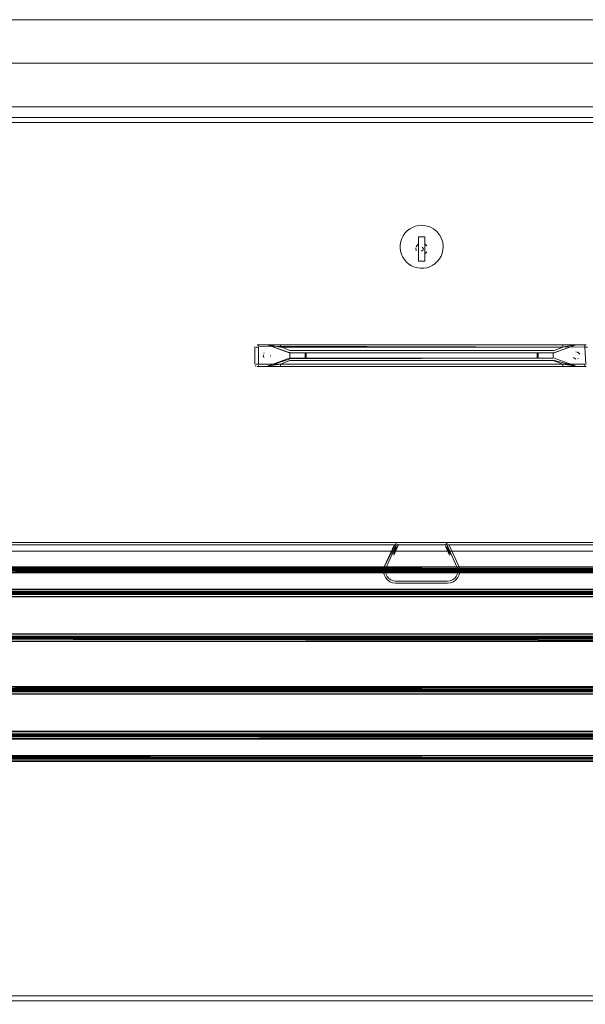
# Model space of a CAD drawing. Units: metres. Extents: x 10.07 to 19.82, y -13.18 to -4.47.
# Drawn here: x 12.36 to 12.6, y -12.36 to -11.95 of the extents above; entities that cross this region are included whole.
import ezdxf

# ---------------------------------------------------------------- set-up
doc = ezdxf.new("R2010")
doc.units = ezdxf.units.M
doc.header["$MEASUREMENT"] = 0

# ---------------------------------------------------------------- blocks, each defined once
blk = doc.blocks.new('0a214358-191b-4b2c-aa48-46cdcc4d21a9')
at = {"color": 18, "lineweight": 9, "true_color": 0x000000}
blk.add_lwpolyline([(14.53538, -11.97019), (12.13873, -11.97019), (12.13873, -11.95219), (14.53538, -11.95219), (14.53538, -11.97019), (12.13873, -11.97019), (12.13873, -11.95219), (14.53538, -11.95219)], close=True, dxfattribs=at)
blk = doc.blocks.new('13574fe7-8e7f-43c0-879d-181dce011451')
at = {"color": 18, "lineweight": 9, "true_color": 0x000000}
blk.add_lwpolyline([(14.53538, -11.97019), (12.13873, -11.97019), (12.13873, -11.95219), (14.53538, -11.95219), (14.53538, -11.97019), (12.13873, -11.97019), (12.13873, -11.95219), (14.53538, -11.95219)], close=True, dxfattribs=at)
blk = doc.blocks.new('242a6885-8e07-490f-8318-4e70a506c86e')
at = {"color": 18, "lineweight": 9, "true_color": 0x000000}
blk.add_lwpolyline([(12.13156, -11.98819), (12.92777, -11.98819), (12.92777, -11.97019), (12.13156, -11.97019), (12.13156, -11.98819), (12.92777, -11.98819), (12.92777, -11.97019), (12.13156, -11.97019)], close=True, dxfattribs=at)
blk = doc.blocks.new('02b4c1c8-454a-4348-b064-8ecccd64b0a0')
at = {"color": 18, "lineweight": 9, "true_color": 0x000000}
blk.add_lwpolyline([(12.92777, -11.98819), (12.13156, -11.98819), (12.13156, -11.97019), (12.92777, -11.97019), (12.92777, -11.98819), (12.13156, -11.98819), (12.13156, -11.97019), (12.92777, -11.97019)], close=True, dxfattribs=at)
blk = doc.blocks.new('187b6c21-ff0d-46d3-a07e-068fe347ab65')
at = {"color": 18, "lineweight": 9, "true_color": 0x000000}
blk.add_lwpolyline([(12.91177, -13.06219), (12.14756, -13.06219), (12.14756, -11.98819), (12.91177, -11.98819), (12.14756, -11.98819), (12.14756, -13.06219), (12.91177, -13.06219), (12.91177, -11.98819)], close=True, dxfattribs=at)
blk = doc.blocks.new('e19586af-4701-441c-9b68-9372a5fc9f29')
at = {"color": 18, "lineweight": 9, "true_color": 0x000000}
blk.add_line((12.19308, -12.18033), (12.86626, -12.18033), dxfattribs=at)
for points in [[(12.19308, -12.18934), (12.86626, -12.18934), (12.19308, -12.18934), (12.19308, -12.18034), (12.86626, -12.18034), (12.86626, -12.18934), (12.86626, -12.18034), (12.86626, -12.1791)], [(12.86626, -12.18811), (12.86626, -12.18999), (12.19308, -12.18999)], [(12.86626, -12.20645), (12.19308, -12.20662), (12.19308, -12.20813), (12.86626, -12.20814)], [(12.19308, -12.20763), (12.86626, -12.20814)], [(12.86626, -12.22993), (12.19308, -12.22964), (12.19308, -12.20814), (12.19308, -12.22964), (12.86626, -12.22964), (12.86626, -12.20814), (12.19308, -12.20813), (12.86626, -12.20813), (12.86626, -12.22964)], [(12.86626, -12.24756), (12.19308, -12.24844), (12.86626, -12.24844), (12.86626, -12.25868)], [(12.86626, -12.24844), (12.86626, -12.24967), (12.19308, -12.24967), (12.19308, -12.24772)], [(12.19308, -12.25769), (12.86626, -12.25771), (12.19308, -12.25744), (12.19308, -12.24843), (12.86626, -12.24843), (12.86626, -12.25744), (12.19308, -12.25744), (12.19308, -12.24844)], [(12.86626, -12.25818), (12.19308, -12.25744), (12.19308, -12.24844), (12.19308, -12.25744)]]:
    blk.add_lwpolyline(points, dxfattribs=at)
blk = doc.blocks.new('a8c0d4c1-83e5-43d7-80ee-0c5b5d48c22d')
at = {"color": 18, "lineweight": 9, "true_color": 0x000000}
for points in [[(12.86626, -12.18085), (12.19308, -12.18034), (12.86626, -12.18009), (12.19308, -12.18009)], [(12.86626, -12.23009), (12.19308, -12.22966), (12.86626, -12.22964), (12.19308, -12.22993)], [(12.86626, -12.23009), (12.86626, -12.23115), (12.19308, -12.23115)], [(12.86626, -12.24815), (12.19308, -12.24817)]]:
    blk.add_lwpolyline(points, dxfattribs=at)
blk = doc.blocks.new('9e0a0511-2b90-46a4-9a88-02235718685e')
at = {"color": 18, "lineweight": 9, "true_color": 0x000000}
for points in [[(12.86626, -12.19021), (12.86626, -12.18903), (12.19308, -12.18934), (12.19308, -12.18034), (12.86626, -12.18034), (12.19308, -12.18034), (12.19308, -12.18934)], [(12.19308, -12.20662), (12.19308, -12.2085), (12.86626, -12.20937), (12.86626, -12.20749), (12.82625, -12.20692), (12.82625, -12.18792)], [(12.19308, -12.19058), (12.19308, -12.20785), (12.86626, -12.20785), (12.86626, -12.20909)]]:
    blk.add_lwpolyline(points, dxfattribs=at)
blk = doc.blocks.new('a954731c-76ff-473d-b79e-964d635b100c')
at = {"color": 18, "lineweight": 9, "true_color": 0x000000}
blk.add_lwpolyline([(12.19308, -12.1791), (12.86626, -12.17882)], dxfattribs=at)
blk = doc.blocks.new('c90f23fb-cd33-4306-a871-5c6c9dedfe9b')
at = {"color": 18, "lineweight": 9, "true_color": 0x000000}
for points in [[(12.19308, -12.25779), (12.86626, -12.25779), (12.86626, -12.25895), (12.86626, -12.25779), (12.19308, -12.25779), (12.19308, -12.25895), (12.86626, -12.25895)], [(12.19308, -12.25811), (12.19308, -12.25913), (12.86626, -12.25895)]]:
    blk.add_lwpolyline(points, dxfattribs=at)
blk = doc.blocks.new('ba976fff-dcfa-4887-93b3-27240de7c9d3')
at = {"color": 18, "lineweight": 9, "true_color": 0x000000}
for points in [[(12.19308, -12.17999), (12.19308, -12.17882), (12.86626, -12.17882)], [(12.19308, -12.24675), (12.86626, -12.24692)]]:
    blk.add_lwpolyline(points, dxfattribs=at)
blk = doc.blocks.new('bf0bd34c-697b-476e-8a58-166bac7bdeaa')
at = {"color": 18, "lineweight": 9, "true_color": 0x000000}
blk.add_lwpolyline([(12.86626, -12.20645), (12.19308, -12.20662), (12.19308, -12.20769)], dxfattribs=at)
blk = doc.blocks.new('f8437b51-ff38-4760-ab53-b8aadaae0abe')
at = {"color": 18, "lineweight": 9, "true_color": 0x000000}
for points in [[(12.86626, -12.16959), (12.86626, -12.17934), (12.86626, -12.18934), (12.19308, -12.18999)], [(12.86626, -12.23014), (12.19308, -12.23029)]]:
    blk.add_lwpolyline(points, dxfattribs=at)
blk = doc.blocks.new('603ef627-f65c-4a5e-acaf-4cbfa5106a77')
at = {"color": 18, "lineweight": 9, "true_color": 0x000000}
for points in [[(12.19308, -12.18963), (12.86626, -12.18963), (12.19308, -12.18963), (12.19308, -12.20785), (12.86626, -12.20785), (12.86626, -12.18963)], [(12.86626, -12.23014), (12.19308, -12.22993), (12.86626, -12.22993), (12.36812, -12.22992)], [(12.86626, -12.25794), (12.19308, -12.25809), (12.19308, -12.25675), (12.86626, -12.25669), (12.86626, -12.25769), (12.19308, -12.25769), (12.19308, -12.25669), (12.86626, -12.25669)], [(12.19308, -12.25692), (12.86626, -12.25769)]]:
    blk.add_lwpolyline(points, dxfattribs=at)
blk = doc.blocks.new('da7708cb-b47f-4312-8b49-7940735c30ae')
at = {"color": 18, "lineweight": 9, "true_color": 0x000000}
blk.add_lwpolyline([(12.19308, -12.24675), (12.19308, -12.2488), (12.86626, -12.2488)], dxfattribs=at)
blk = doc.blocks.new('fe0d3769-afee-4ed4-8123-a0cbe5953527')
at = {"color": 18, "lineweight": 9, "true_color": 0x000000}
blk.add_lwpolyline([(12.19308, -12.1796), (12.86626, -12.17967), (12.86626, -12.16959), (12.19308, -12.16959), (12.86626, -12.16959), (12.86626, -12.17209)], dxfattribs=at)
blk = doc.blocks.new('81213b8d-ab2a-4b51-aae1-584444eb0386')
at = {"color": 18, "lineweight": 9, "true_color": 0x000000}
for points in [[(12.19308, -12.17959), (12.86626, -12.17959), (12.19308, -12.1796)], [(12.86626, -12.19008), (12.19308, -12.19008), (12.86626, -12.19008)], [(12.19308, -12.20739), (12.86626, -12.20739), (12.19308, -12.2074)], [(12.86626, -12.23038), (12.19308, -12.23038), (12.86626, -12.23038)], [(12.19308, -12.2477), (12.86626, -12.24844), (12.86626, -12.2472), (12.86626, -12.2488)], [(12.86626, -12.24903), (12.19308, -12.24967), (12.19308, -12.24779)]]:
    blk.add_lwpolyline(points, dxfattribs=at)
blk = doc.blocks.new('cfc3a1f8-ea96-483a-882f-6e01d81207de')
at = {"color": 18, "lineweight": 9, "true_color": 0x000000}
for p, q in [((12.19308, -12.17859), (12.86626, -12.17859)), ((12.86626, -12.19109), (12.19308, -12.19109)), ((12.86626, -12.20639), (12.19308, -12.20639)), ((12.86626, -12.23139), (12.19308, -12.23139))]:
    blk.add_line(p, q, dxfattribs=at)
for points in [[(12.86626, -12.20749), (12.19308, -12.20749), (12.86626, -12.20749)], [(12.19308, -12.24669), (12.86626, -12.24669), (12.19308, -12.24669)], [(12.86626, -12.24769), (12.19308, -12.24769), (12.86626, -12.24769)], [(12.19308, -12.25819), (12.86626, -12.25769), (12.86626, -12.25669), (12.19308, -12.25692)], [(12.19308, -12.25818), (12.86626, -12.25818), (12.19308, -12.25819)], [(12.19308, -12.25919), (12.86626, -12.25919), (12.19308, -12.25919)]]:
    blk.add_lwpolyline(points, dxfattribs=at)
blk = doc.blocks.new('c34eed9c-1880-438c-a6df-970f38c693b5')
at = {"color": 18, "lineweight": 9, "true_color": 0x000000}
blk.add_line((12.19308, -12.24779), (12.86626, -12.24779), dxfattribs=at)
for points in [[(12.19308, -12.18085), (12.19308, -12.17969), (12.19308, -12.18103), (12.86626, -12.18109), (12.86626, -12.17969)], [(12.19308, -12.20937), (12.86626, -12.20937), (12.86626, -12.20749)], [(12.19308, -12.22921), (12.19308, -12.24815), (12.86626, -12.24815), (12.86626, -12.22905), (12.86626, -12.23029)]]:
    blk.add_lwpolyline(points, dxfattribs=at)
blk = doc.blocks.new('f2295df5-52a9-43e0-9eef-dccc71a822ee')
at = {"color": 18, "lineweight": 9, "true_color": 0x000000}
for points in [[(12.19308, -12.18839), (12.19308, -12.19085), (12.86626, -12.19085)], [(12.19308, -12.23115), (12.19308, -12.22928), (12.86626, -12.22928), (12.86626, -12.23115), (12.86626, -12.23009)], [(12.19308, -12.24692), (12.86626, -12.24692), (12.86626, -12.2488), (12.19308, -12.2488)]]:
    blk.add_lwpolyline(points, dxfattribs=at)
blk = doc.blocks.new('61bb9723-5413-4f6d-ae60-b1cc3d9cdd50')
at = {"color": 18, "lineweight": 9, "true_color": 0x000000}
for points in [[(12.86626, -12.18085), (12.19308, -12.18085), (12.86626, -12.18085), (12.86626, -12.17969)], [(12.19308, -12.18009), (12.86626, -12.18009), (12.19308, -12.18001), (12.19308, -12.18109)], [(12.86626, -12.25675), (12.19308, -12.25692), (12.19308, -12.25809), (12.86626, -12.25809), (12.86626, -12.25692)]]:
    blk.add_lwpolyline(points, dxfattribs=at)
blk = doc.blocks.new('bd3a1b0b-f9cd-48f0-98e2-2691c2c78d39')
at = {"color": 18, "lineweight": 9, "true_color": 0x000000}
blk.add_lwpolyline([(12.19308, -12.1796), (12.86626, -12.17934), (12.19308, -12.17934), (12.19308, -12.16959), (12.19308, -12.18001), (12.86626, -12.17999)], dxfattribs=at)
blk = doc.blocks.new('325e7bbe-ed67-413b-8b2e-a83a7fe78ba8')
at = {"color": 18, "lineweight": 9, "true_color": 0x000000}
blk.add_lwpolyline([(12.19308, -12.18096), (12.86626, -12.18109), (12.19308, -12.18109), (12.86626, -12.18109)], dxfattribs=at)
blk = doc.blocks.new('7828eaf6-0e4b-4b2a-8d7f-260a002fed26')
at = {"color": 18, "lineweight": 9, "true_color": 0x000000}
for points in [[(12.86626, -12.18811), (12.19308, -12.18811), (12.86626, -12.18811), (12.82625, -12.18792)], [(12.19308, -12.22905), (12.86626, -12.22841), (12.19308, -12.22841)], [(12.86626, -12.22993), (12.19308, -12.22993), (12.19308, -12.24815), (12.86626, -12.24815), (12.19308, -12.24815), (12.19308, -12.24967)]]:
    blk.add_lwpolyline(points, dxfattribs=at)
blk = doc.blocks.new('1004a4b4-dee3-4690-999e-ff7896060025')
at = {"color": 18, "lineweight": 9, "true_color": 0x000000}
for points in [[(12.19308, -12.18794), (12.19308, -12.18917), (12.86626, -12.18898)], [(12.19308, -12.20859), (12.86626, -12.2085), (12.19308, -12.2085), (12.19308, -12.20662)]]:
    blk.add_lwpolyline(points, dxfattribs=at)
blk = doc.blocks.new('00db92f1-4691-4cf4-8ffa-48b56b7788c0')
at = {"color": 18, "lineweight": 9, "true_color": 0x000000}
for points in [[(12.19308, -12.18889), (12.86626, -12.18888), (12.19308, -12.18888)], [(12.86626, -12.22993), (12.86626, -12.24815), (12.86626, -12.22953), (12.86626, -12.23115), (12.19308, -12.23115), (12.19308, -12.22928)]]:
    blk.add_lwpolyline(points, dxfattribs=at)
blk = doc.blocks.new('2d94fd5f-fa9b-41b6-9e5d-cf95058faac0')
at = {"color": 18, "lineweight": 9, "true_color": 0x000000}
for p, q in [((12.86626, -12.18788), (12.19308, -12.18788)), ((12.19308, -12.2096), (12.86626, -12.2096)), ((12.86626, -12.2499), (12.19308, -12.2499))]:
    blk.add_line(p, q, dxfattribs=at)
for points in [[(12.86626, -12.22818), (12.19308, -12.22818), (12.86626, -12.22818)], [(12.86626, -12.22918), (12.19308, -12.22919), (12.86626, -12.22918)]]:
    blk.add_lwpolyline(points, dxfattribs=at)
blk = doc.blocks.new('dd70dd46-34dd-49d3-b8c1-dd591e2a0c76')
at = {"color": 18, "lineweight": 9, "true_color": 0x000000}
for points in [[(12.19308, -12.20859), (12.86626, -12.20785)], [(12.19308, -12.2086), (12.86626, -12.20859), (12.19308, -12.20859)], [(12.19308, -12.2489), (12.86626, -12.24889), (12.19308, -12.24889)]]:
    blk.add_lwpolyline(points, dxfattribs=at)
blk = doc.blocks.new('8a2c61fa-a526-4edb-8943-b50651603646')
at = {"color": 18, "lineweight": 9, "true_color": 0x000000}
for points in [[(12.19308, -12.18936), (12.86626, -12.18934)], [(12.86626, -12.18963), (12.86626, -12.20785), (12.19308, -12.20785), (12.19308, -12.18963), (12.19308, -12.20785), (12.86626, -12.20785), (12.86626, -12.18963), (12.36812, -12.18962)]]:
    blk.add_lwpolyline(points, dxfattribs=at)
blk = doc.blocks.new('de2e142f-f8f8-4cfc-841b-8b27ff06ddfa')
at = {"color": 18, "lineweight": 9, "true_color": 0x000000}
blk.add_lwpolyline([(12.19308, -12.22905), (12.19308, -12.23029), (12.86626, -12.23029), (12.86626, -12.22841)], dxfattribs=at)
blk = doc.blocks.new('25557058-e197-4b26-8569-942ef9c2392a')
at = {"color": 18, "lineweight": 9, "true_color": 0x000000}
blk.add_lwpolyline([(12.36812, -12.22992), (12.19308, -12.22993), (12.19308, -12.24815), (12.86626, -12.24815), (12.86626, -12.22947)], dxfattribs=at)
blk = doc.blocks.new('b8c94e62-13d1-4ea7-a2c5-93802bd53e89')
at = {"color": 18, "lineweight": 9, "true_color": 0x000000}
blk.add_lwpolyline([(12.86626, -12.22918), (12.19308, -12.22928)], dxfattribs=at)
blk = doc.blocks.new('31e65fb5-33f8-4e10-9050-31039d280fcf')
at = {"color": 18, "lineweight": 9, "true_color": 0x000000}
blk.add_lwpolyline([(12.19308, -12.16959), (12.86626, -12.16959), (12.19308, -12.16959), (12.19308, -12.17209), (12.86626, -12.17209), (12.19308, -12.17209), (12.19308, -12.16959), (12.19308, -12.17209), (12.86626, -12.17209), (12.19308, -12.17209), (12.19308, -12.16959), (12.19308, -12.17934), (12.86626, -12.17934)], dxfattribs=at)
blk = doc.blocks.new('645e08f3-7fb6-40eb-aff8-93f11a63f85c')
at = {"color": 18, "lineweight": 9, "true_color": 0x000000}
blk.add_lwpolyline([(12.19308, -12.18096), (12.19308, -12.17934), (12.86626, -12.17934), (12.19308, -12.17934), (12.19308, -12.16959), (12.86626, -12.16959)], dxfattribs=at)
blk = doc.blocks.new('e08c89b5-203b-46cc-9a6f-868951ee58af')
at = {"color": 18, "lineweight": 9, "true_color": 0x000000}
blk.add_line((12.86626, -12.16859), (12.19308, -12.16859), dxfattribs=at)
blk.add_lwpolyline([(12.86626, -12.16921), (12.86626, -12.17209), (12.86626, -12.16959), (12.19308, -12.16959)], dxfattribs=at)
blk = doc.blocks.new('e2d252c2-bc92-4ba2-9680-ae8a7505c8ab')
at = {"color": 18, "lineweight": 9, "true_color": 0x000000}
for p in [(12.51979, -12.16926), (12.51984, -12.17002)]:
    blk.add_line(p, (12.51991, -12.16963), dxfattribs=at)
for points in [[(12.51399, -12.17953), (12.51435, -12.17835), (12.51838, -12.16937)], [(12.51508, -12.17867), (12.51911, -12.16969), (12.51508, -12.17867), (12.51478, -12.17967), (12.51472, -12.18071), (12.51493, -12.18174), (12.51539, -12.18268)], [(12.54194, -12.17352), (12.53949, -12.17002), (12.54121, -12.17385), (12.54022, -12.16969)], [(12.54461, -12.18071), (12.54456, -12.17967), (12.54425, -12.17867), (12.54022, -12.16969)], [(12.54461, -12.18071), (12.5444, -12.18174), (12.54461, -12.18071), (12.54456, -12.17967), (12.54425, -12.17867), (12.54022, -12.16969), (12.54194, -12.17352)], [(12.51539, -12.18268), (12.51493, -12.18174), (12.51472, -12.18071), (12.51478, -12.17967), (12.51508, -12.17867)], [(12.54382, -12.18406), (12.54462, -12.18311), (12.54516, -12.18199), (12.54541, -12.18077), (12.54535, -12.17953), (12.54541, -12.18077)], [(12.51652, -12.18479), (12.51551, -12.18406), (12.51471, -12.18311), (12.51417, -12.18199), (12.51471, -12.18311)], [(12.51471, -12.18311), (12.51551, -12.18406), (12.51652, -12.18479), (12.51768, -12.18524), (12.51891, -12.18539), (12.54042, -12.18539), (12.54165, -12.18524), (12.54281, -12.18479), (12.54165, -12.18524), (12.54042, -12.18539)], [(12.54327, -12.18347), (12.54395, -12.18268), (12.5444, -12.18174), (12.54395, -12.18268), (12.54327, -12.18347), (12.54243, -12.18408), (12.54146, -12.18446), (12.54042, -12.18459), (12.54146, -12.18446)], [(12.54146, -12.18446), (12.54243, -12.18408), (12.54327, -12.18347)], [(12.54541, -12.18077), (12.54516, -12.18199), (12.54462, -12.18311), (12.54382, -12.18406), (12.54281, -12.18479), (12.54382, -12.18406)]]:
    blk.add_lwpolyline(points, dxfattribs=at)
for points in [[(12.51812, -12.17385), (12.51911, -12.16969), (12.51739, -12.17352), (12.51984, -12.17002)], [(12.5195, -12.16899)], [(12.53942, -12.16963), (12.54022, -12.16889), (12.53942, -12.16963)], [(12.54065, -12.16902)], [(12.54498, -12.17835), (12.54535, -12.17953), (12.54498, -12.17835), (12.54095, -12.16937)], [(12.51393, -12.18077), (12.51417, -12.18199), (12.51393, -12.18077), (12.51399, -12.17953)], [(12.51606, -12.18347), (12.51691, -12.18408), (12.51788, -12.18446), (12.51691, -12.18408), (12.51606, -12.18347), (12.51539, -12.18268)], [(12.51891, -12.18459), (12.54042, -12.18459), (12.51891, -12.18459), (12.51788, -12.18446)]]:
    blk.add_lwpolyline(points, close=True, dxfattribs=at)
blk = doc.blocks.new('2841ebf1-e4d6-48f1-bcf4-cc34c9fe278a')
at = {"color": 18, "lineweight": 9, "true_color": 0x000000}
for points in [[(12.51911, -12.16889), (12.51435, -12.17835), (12.51399, -12.17953)], [(12.51652, -12.18479), (12.51768, -12.18524), (12.51891, -12.18539), (12.54042, -12.18539)]]:
    blk.add_lwpolyline(points, dxfattribs=at)
blk = doc.blocks.new('406550d2-d9f0-4e12-8b9c-c57378bb1ae4')
at = {"color": 18, "lineweight": 9, "true_color": 0x000000}
blk.add_lwpolyline([(12.19308, -12.1796), (12.86626, -12.17999), (12.86626, -12.17882)], dxfattribs=at)
blk = doc.blocks.new('d44d8311-ee72-44dc-b098-cf4bba4564ef')
at = {"color": 18, "lineweight": 9, "true_color": 0x000000}
blk.add_line((12.19308, -12.25669), (12.86626, -12.25669), dxfattribs=at)
blk = doc.blocks.new('693068fd-f75b-4ad6-8cad-36c56b1add17')
at = {"color": 18, "lineweight": 9, "true_color": 0x000000}
for points in [[(12.86626, -12.18934), (12.19308, -12.18936), (12.86626, -12.18962), (12.86626, -12.19085)], [(12.36812, -12.18962), (12.19308, -12.18962), (12.86626, -12.18963)]]:
    blk.add_lwpolyline(points, dxfattribs=at)
blk = doc.blocks.new('fb9097e2-2203-4cd6-9ff6-0d7b358d2a06')
at = {"color": 18, "lineweight": 9, "true_color": 0x000000}
blk.add_lwpolyline([(12.86626, -12.18898), (12.19308, -12.18898), (12.19308, -12.19085), (12.86626, -12.19085)], dxfattribs=at)
blk = doc.blocks.new('5bbeb71d-274b-49ca-baed-770101bc9bf5')
at = {"color": 18, "lineweight": 9, "true_color": 0x000000}
for points in [[(12.86626, -12.17959), (12.19308, -12.17969)], [(12.19308, -12.24769), (12.86626, -12.24779), (12.86626, -12.25868)]]:
    blk.add_lwpolyline(points, dxfattribs=at)
blk = doc.blocks.new('7f66dc86-0c7a-4c8b-bdc2-2a89a94a79e0')
at = {"color": 18, "lineweight": 9, "true_color": 0x000000}
blk.add_lwpolyline([(12.19308, -12.2577), (12.86626, -12.25744)], dxfattribs=at)
blk = doc.blocks.new('890f0a5a-6c23-45c1-a9e2-f3c0115ce84b')
at = {"color": 18, "lineweight": 9, "true_color": 0x000000}
blk.add_lwpolyline([(12.86626, -12.25744), (12.86626, -12.24844), (12.19308, -12.24844), (12.19308, -12.2472)], dxfattribs=at)
blk = doc.blocks.new('06eb02a8-6ca8-4308-b32b-f100dec51ae9')
at = {"color": 18, "lineweight": 9, "true_color": 0x000000}
blk.add_lwpolyline([(12.19308, -12.20769), (12.86626, -12.20814)], dxfattribs=at)
blk = doc.blocks.new('c005df51-eae7-48fd-a396-13549e288da1')
at = {"color": 18, "lineweight": 9, "true_color": 0x000000}
for points in [[(12.92477, -11.99469), (12.13456, -11.99469), (12.13456, -11.99269), (12.92477, -11.99269), (12.92477, -11.99469), (12.13456, -11.99469), (12.13456, -11.99269), (12.92477, -11.99269)], [(12.92477, -12.35619), (12.13456, -12.35619), (12.13456, -11.99469), (12.92477, -11.99469), (12.13456, -11.99469), (12.13456, -12.35619), (12.92477, -12.35619), (12.92477, -11.99469)], [(12.92477, -12.35819), (12.13456, -12.35819), (12.13456, -12.35619), (12.92477, -12.35619), (12.92477, -12.35819), (12.13456, -12.35819), (12.13456, -12.35619), (12.92477, -12.35619)]]:
    blk.add_lwpolyline(points, close=True, dxfattribs=at)
blk = doc.blocks.new('234038ce-692b-40ee-b5b6-9684e664e460')
at = {"color": 18, "lineweight": 9, "true_color": 0x000000}
for p, q in [((12.52369, -12.03959), (12.52278, -12.04054)), ((12.53771, -12.04999), (12.53819, -12.04877)), ((12.46459, -12.09013), (12.4644, -12.09036)), ((12.48146, -12.09011), (12.58411, -12.09011)), ((12.46426, -12.09176), (12.4644, -12.09202)), ((12.46715, -12.09119), (12.46712, -12.09148)), ((12.58445, -12.09233), (12.59352, -12.09563)), ((12.59426, -12.09258), (12.59452, -12.09244)), ((12.46094, -12.0954), (12.46085, -12.0953)), ((12.46109, -12.09552), (12.46121, -12.09559))]:
    blk.add_line(p, q, dxfattribs=at)
for points in [[(12.92777, -11.98819), (12.13156, -11.98819), (12.13156, -11.97019), (12.92777, -11.97019), (12.92777, -11.98819), (12.13156, -11.98819), (12.13156, -11.97019), (12.92777, -11.97019)], [(12.52203, -12.04161), (12.52278, -12.04054), (12.52203, -12.04161), (12.52144, -12.04278)], [(12.52436, -12.05334), (12.52337, -12.05248), (12.52252, -12.05149), (12.52337, -12.05248), (12.52436, -12.05334), (12.52547, -12.05404)], [(12.53707, -12.05113), (12.53626, -12.05217), (12.53707, -12.05113), (12.53771, -12.04999)], [(12.46482, -12.08994)], [(12.47505, -12.09009)], [(12.59244, -12.09036)], [(12.59311, -12.0898)], [(12.46426, -12.09062)], [(12.46507, -12.09258)], [(12.46565, -12.09269)], [(12.46648, -12.09244)], [(12.46712, -12.0909)], [(12.47505, -12.09228)], [(12.59221, -12.0909)], [(12.5923, -12.09176)], [(12.59244, -12.09202), (12.59339, -12.09266), (12.59244, -12.09202)], [(12.59398, -12.09266)], [(12.59493, -12.09202)], [(12.59518, -12.09119)], [(12.46065, -12.09469)], [(12.46082, -12.09525)], [(12.46121, -12.09559)]]:
    blk.add_lwpolyline(points, close=True, dxfattribs=at)
for points in [[(12.52472, -12.03879), (12.52369, -12.03959), (12.52472, -12.03879), (12.52586, -12.03814), (12.52708, -12.03767), (12.52836, -12.03739), (12.52967, -12.03729), (12.5314, -12.03746)], [(12.52708, -12.03767), (12.52836, -12.03739), (12.52967, -12.03729), (12.5314, -12.03746)], [(12.5314, -12.03746), (12.53307, -12.03797), (12.53461, -12.03879)], [(12.53461, -12.03879), (12.53596, -12.0399), (12.53707, -12.04124), (12.53789, -12.04278), (12.5384, -12.04445), (12.53857, -12.04619), (12.53847, -12.0475), (12.53819, -12.04877), (12.53847, -12.0475), (12.53857, -12.04619), (12.5384, -12.04445), (12.53789, -12.04278), (12.53707, -12.04124), (12.53596, -12.0399), (12.53461, -12.03879), (12.53307, -12.03797), (12.5314, -12.03746)], [(12.52472, -12.03879), (12.52586, -12.03814), (12.52708, -12.03767)], [(12.52252, -12.05149), (12.52182, -12.05038), (12.52128, -12.04919), (12.52093, -12.04793), (12.52077, -12.04663), (12.52081, -12.04532), (12.52103, -12.04403), (12.52144, -12.04278), (12.52103, -12.04403)], [(12.53626, -12.05217), (12.53531, -12.05307), (12.53424, -12.05382), (12.53307, -12.05441)], [(12.52793, -12.05492), (12.52667, -12.05457), (12.52547, -12.05404), (12.52667, -12.05457), (12.52793, -12.05492), (12.52923, -12.05508), (12.53054, -12.05505), (12.53183, -12.05482)], [(12.52793, -12.05492), (12.52923, -12.05508), (12.53054, -12.05505), (12.53183, -12.05482), (12.53307, -12.05441), (12.53183, -12.05482)], [(12.46066, -12.08752), (12.46065, -12.09469), (12.46065, -12.08769)], [(12.46067, -12.08749)], [(12.46109, -12.08686)], [(12.46127, -12.08677)], [(12.46145, -12.08671)], [(12.46147, -12.0867)], [(12.46165, -12.08669), (12.46547, -12.08669)], [(12.46536, -12.08972)], [(12.46536, -12.08972)], [(12.47488, -12.09005), (12.46581, -12.08675), (12.47491, -12.08998)], [(12.46622, -12.0898)], [(12.47522, -12.08982), (12.47522, -12.09227), (12.48146, -12.09227), (12.48146, -12.09011), (12.47522, -12.09011), (12.58411, -12.09011)], [(12.58411, -12.08994), (12.58411, -12.09227), (12.57787, -12.09227), (12.57787, -12.09011)], [(12.58417, -12.08929)], [(12.58428, -12.09009), (12.59352, -12.08675)], [(12.59452, -12.08994), (12.59339, -12.08972)], [(12.59368, -12.08669)], [(12.59768, -12.08669), (12.59386, -12.08669)], [(12.59507, -12.09062), (12.59426, -12.0898)], [(12.46418, -12.0909), (12.4644, -12.09202)], [(12.46565, -12.09569), (12.47488, -12.09233)], [(12.47503, -12.09275), (12.46581, -12.09563)], [(12.46712, -12.09148)], [(12.47522, -12.09256), (12.58411, -12.09227)], [(12.59507, -12.09062)], [(12.46077, -12.09517)], [(12.46135, -12.09564)], [(12.46165, -12.09569), (12.46547, -12.09569), (12.46908, -12.09569)], [(12.59386, -12.09569)], [(12.59386, -12.09569), (12.59768, -12.09569)]]:
    blk.add_lwpolyline(points, dxfattribs=at)
blk = doc.blocks.new('fca4efd1-a592-43e2-80c3-6a74e034927b')
at = {"color": 18, "lineweight": 9, "true_color": 0x000000}
for points in [[(12.52918, -12.04699)], [(12.52918, -12.04699)], [(12.53008, -12.04737)]]:
    blk.add_lwpolyline(points, dxfattribs=at)
blk = doc.blocks.new('ee06682f-e232-404e-a14f-0b05a9ef3bcf')
at = {"color": 18, "lineweight": 9, "true_color": 0x000000}
for points in [[(12.53092, -12.05209), (12.53092, -12.04209), (12.52842, -12.04209), (12.52842, -12.04498), (12.52842, -12.04699)], [(12.53092, -12.05209), (12.52842, -12.05209), (12.52842, -12.04209), (12.53092, -12.04209), (12.53092, -12.04498)], [(12.5289, -12.04677)], [(12.5289, -12.04677)], [(12.5292, -12.0464)], [(12.53048, -12.04725), (12.52967, -12.04792)], [(12.52967, -12.04792)], [(12.52983, -12.04627), (12.5305, -12.04709)]]:
    blk.add_lwpolyline(points, dxfattribs=at)
blk = doc.blocks.new('2d044b45-d86c-4d92-9499-47808ac3fd51')
at = {"color": 18, "lineweight": 9, "true_color": 0x000000}
blk.add_line((12.57787, -12.09227), (12.57745, -12.09227), dxfattribs=at)
blk.add_lwpolyline([(12.48188, -12.09011), (12.48188, -12.09227)], dxfattribs=at)
blk = doc.blocks.new('4e8ce5ff-57c7-49f8-a6d3-863f16bd7516')
at = {"color": 18, "lineweight": 9, "true_color": 0x000000}
blk.add_lwpolyline([(12.57745, -12.09011), (12.57745, -12.09227), (12.48188, -12.09227)], dxfattribs=at)
blk = doc.blocks.new('8f44e306-791d-4040-8b66-70431b3b8dfe')
at = {"color": 18, "lineweight": 9, "true_color": 0x000000}
for p, q in [((12.53092, -12.04498), (12.53092, -12.04682)), ((12.52842, -12.0475), (12.52842, -12.04699)), ((12.53092, -12.04682), (12.53092, -12.04733)), ((12.53092, -12.04908), (12.53092, -12.04733))]:
    blk.add_line(p, q, dxfattribs=at)
blk = doc.blocks.new('2d41d1ea-f87e-4ea1-8dfd-a10fd778d818')
at = {"color": 18, "lineweight": 9, "true_color": 0x000000}
blk.add_line((12.52842, -12.0475), (12.52842, -12.04818), dxfattribs=at)
for points in [[(12.52093, -12.04793), (12.52077, -12.04663), (12.52081, -12.04532), (12.52103, -12.04403)], [(12.52252, -12.05149), (12.52182, -12.05038), (12.52128, -12.04919), (12.52093, -12.04793)], [(12.53626, -12.05217), (12.53531, -12.05307), (12.53424, -12.05382), (12.53307, -12.05441)]]:
    blk.add_lwpolyline(points, dxfattribs=at)
blk = doc.blocks.new('06e61ed2-359f-41d8-a4d6-de516113b906')
at = {"color": 18, "lineweight": 9, "true_color": 0x000000}
blk.add_lwpolyline([(12.52842, -12.04818)], dxfattribs=at)
blk = doc.blocks.new('e4ef1c41-2821-493a-bc1d-06b755c075d1')
at = {"color": 18, "lineweight": 9, "true_color": 0x000000}
blk.add_lwpolyline([(12.52842, -12.04908), (12.52842, -12.05209), (12.53092, -12.05209), (12.53092, -12.04908)], dxfattribs=at)
blk = doc.blocks.new('f0f62883-d54f-43fb-963d-a787ff573fc3')
at = {"color": 18, "lineweight": 9, "true_color": 0x000000}
blk.add_lwpolyline([(14.53538, -11.97019), (12.13873, -11.97019), (12.13873, -11.95219), (14.53538, -11.95219), (14.53538, -11.97019), (12.13873, -11.97019), (12.13873, -11.95219), (14.53538, -11.95219)], close=True, dxfattribs=at)
blk = doc.blocks.new('0e6b805c-4155-415c-b14b-82629aec99c8')
at = {"color": 18, "lineweight": 9, "true_color": 0x000000}
for points in [[(12.52739, -12.04782), (12.5273, -12.04659)], [(12.52779, -12.04854)], [(12.53177, -12.0482), (12.53092, -12.04908)], [(12.53204, -12.04742)]]:
    blk.add_lwpolyline(points, dxfattribs=at)
blk = doc.blocks.new('462ec28c-b453-4714-a483-30966c2917ae')
at = {"color": 18, "lineweight": 9, "true_color": 0x000000}
for points in [[(12.52741, -12.04619), (12.52809, -12.04521)], [(12.53204, -12.04742)]]:
    blk.add_lwpolyline(points, dxfattribs=at)
blk = doc.blocks.new('bb4556c5-88ca-400e-8249-e639f93f451a')
at = {"color": 18, "lineweight": 9, "true_color": 0x000000}
blk.add_lwpolyline([(12.53203, -12.04659)], dxfattribs=at)
blk = doc.blocks.new('d85984eb-380f-4b20-be74-29d67df42102')
at = {"color": 18, "lineweight": 9, "true_color": 0x000000}
blk.add_lwpolyline([(12.53175, -12.04583), (12.53092, -12.04498)], dxfattribs=at)
blk = doc.blocks.new('4e4a5565-68bf-4a5a-be35-7067ca5e4a39')
at = {"color": 18, "lineweight": 9, "true_color": 0x000000}
blk.add_line((12.52842, -12.04498), (12.52809, -12.04521), dxfattribs=at)
blk = doc.blocks.new('698eb91b-786d-4670-813b-5ecfb863536d')
at = {"color": 18, "lineweight": 9, "true_color": 0x000000}
for points in [[(12.59493, -12.09036)], [(12.46418, -12.0909)]]:
    blk.add_lwpolyline(points, dxfattribs=at)
blk = doc.blocks.new('7226cd9f-b37f-4bea-b5dc-0f48be8490b3')
at = {"color": 18, "lineweight": 9, "true_color": 0x000000}
for points in [[(12.46719, -12.08669), (12.46565, -12.08669)], [(12.58445, -12.09005), (12.59352, -12.08675)], [(12.58411, -12.09244)], [(12.58411, -12.09307), (12.59352, -12.09563)], [(12.59308, -12.09569)]]:
    blk.add_lwpolyline(points, dxfattribs=at)
blk = doc.blocks.new('f82d5aaf-fa31-4ccf-a605-3c9be0150cc6')
at = {"color": 18, "lineweight": 9, "true_color": 0x000000}
for p, q in [((12.46605, -12.08679), (12.46743, -12.08703)), ((12.59328, -12.08679), (12.5919, -12.08703)), ((12.46605, -12.09559), (12.46634, -12.09554)), ((12.59328, -12.09559), (12.5919, -12.09535))]:
    blk.add_line(p, q, dxfattribs=at)
blk = doc.blocks.new('80e09584-fab2-4a32-b421-d4db71a57536')
at = {"color": 18, "lineweight": 9, "true_color": 0x000000}
blk.add_line((12.46743, -12.09535), (12.46634, -12.09554), dxfattribs=at)
blk = doc.blocks.new('02a41861-a4e9-4c66-98b3-ea4213c4fcc5')
at = {"color": 18, "lineweight": 9, "true_color": 0x000000}
for points in [[(12.47522, -12.08911), (12.58411, -12.08911)], [(12.58411, -12.09244)]]:
    blk.add_lwpolyline(points, dxfattribs=at)
blk = doc.blocks.new('55b1f987-a250-4a2d-b1c8-dfc8093e20cb')
at = {"color": 18, "lineweight": 9, "true_color": 0x000000}
for p, q in [((12.5919, -12.08703), (12.58909, -12.08751)), ((12.5919, -12.09535), (12.58801, -12.09469))]:
    blk.add_line(p, q, dxfattribs=at)
for points in [[(12.58909, -12.08751), (12.58801, -12.08769), (12.47132, -12.08769), (12.46743, -12.08703)], [(12.47132, -12.08749), (12.47522, -12.08911)], [(12.47522, -12.08911)], [(12.47503, -12.09275)], [(12.46743, -12.09535), (12.47132, -12.09469)]]:
    blk.add_lwpolyline(points, dxfattribs=at)
blk = doc.blocks.new('22079b6e-0197-44ad-8487-b55b60c6e135')
at = {"color": 18, "lineweight": 9, "true_color": 0x000000}
blk.add_lwpolyline([(12.47516, -12.09309)], dxfattribs=at)
blk = doc.blocks.new('ee4fad5b-fa28-4da6-bfbf-c896a7ce4621')
at = {"color": 18, "lineweight": 9, "true_color": 0x000000}
for p, q in [((12.47132, -12.08718), (12.47132, -12.08749)), ((12.58801, -12.08754), (12.58801, -12.08726)), ((12.59025, -12.08669), (12.59308, -12.08669)), ((12.47132, -12.09484), (12.47132, -12.09536)), ((12.58801, -12.09469), (12.58801, -12.09505)), ((12.59025, -12.09569), (12.59308, -12.09569))]:
    blk.add_line(p, q, dxfattribs=at)
blk.add_lwpolyline([(12.58417, -12.08929), (12.58801, -12.08769)], dxfattribs=at)
blk.add_lwpolyline([(12.58801, -12.09469), (12.58411, -12.09327), (12.47522, -12.09327), (12.47132, -12.09469)], close=True, dxfattribs=at)
blk = doc.blocks.new('d0787d2e-ff5a-4680-9f8d-3600f046c0ab')
at = {"color": 18, "lineweight": 9, "true_color": 0x000000}
blk.add_line((12.58801, -12.09534), (12.58801, -12.09505), dxfattribs=at)
blk = doc.blocks.new('e7858d4e-a535-48e8-9951-3b1ce8241897')
at = {"color": 18, "lineweight": 9, "true_color": 0x000000}
blk.add_line((12.58801, -12.08726), (12.58801, -12.08692), dxfattribs=at)
blk = doc.blocks.new('45ea586c-2135-48be-bc8c-a5a32a2ad6f1')
at = {"color": 18, "lineweight": 9, "true_color": 0x000000}
blk.add_line((12.47132, -12.08718), (12.47132, -12.08682), dxfattribs=at)
blk = doc.blocks.new('4a5c5698-9592-4b4a-8053-42f5353fb342')
at = {"color": 18, "lineweight": 9, "true_color": 0x000000}
for p, q in [((12.47132, -12.09546), (12.47132, -12.09536)), ((12.58801, -12.09534), (12.58801, -12.09556))]:
    blk.add_line(p, q, dxfattribs=at)
blk = doc.blocks.new('9840f254-afc7-471a-8192-67086d19226d')
at = {"color": 18, "lineweight": 9, "true_color": 0x000000}
blk.add_lwpolyline([(12.46215, -12.08669), (12.47132, -12.08669), (12.46719, -12.08669)], dxfattribs=at)
blk = doc.blocks.new('30910f5f-88ae-4f3c-a38c-3d1a93c4cdb3')
at = {"color": 18, "lineweight": 9, "true_color": 0x000000}
for points in [[(12.59718, -12.08669), (12.58801, -12.08669), (12.59025, -12.08669)], [(12.46215, -12.09569), (12.47132, -12.09569), (12.46908, -12.09569)], [(12.59025, -12.09569), (12.58801, -12.09569), (12.59718, -12.09569)]]:
    blk.add_lwpolyline(points, dxfattribs=at)
blk = doc.blocks.new('3af46a40-b476-4666-ae24-fe5fb1c85445')
at = {"color": 18, "lineweight": 9, "true_color": 0x000000}
for p, q in [((12.47132, -12.08669), (12.58801, -12.08669)), ((12.58801, -12.09569), (12.47132, -12.09569))]:
    blk.add_line(p, q, dxfattribs=at)
blk = doc.blocks.new('36b2983c-b861-4f6b-ae2c-fa08c299418e')
at = {"color": 18, "lineweight": 9, "true_color": 0x000000}
blk.add_lwpolyline([(12.5976, -12.09469), (12.59718, -12.08769), (12.5982, -12.08769)], dxfattribs=at)
blk = doc.blocks.new('f4edd62c-bbfc-44d5-9fa4-07f7995fe4eb')
at = {"color": 18, "lineweight": 9, "true_color": 0x000000}
for p, q in [((12.46154, -12.08769), (12.46104, -12.08769)), ((12.59718, -12.08682), (12.59718, -12.08705)), ((12.46215, -12.09556), (12.46215, -12.09533))]:
    blk.add_line(p, q, dxfattribs=at)
blk.add_lwpolyline([(12.46105, -12.09469), (12.46215, -12.09469), (12.46215, -12.08769)], dxfattribs=at)
blk = doc.blocks.new('c73e45c6-4726-481e-9367-8515e1e523d3')
at = {"color": 18, "lineweight": 9, "true_color": 0x000000}
for p, q in [((12.46215, -12.08735), (12.46215, -12.08687)), ((12.59718, -12.09551), (12.59718, -12.09469))]:
    blk.add_line(p, q, dxfattribs=at)
blk = doc.blocks.new('c6fbadff-9ba3-45d5-98ec-d385c5a2dd55')
at = {"color": 18, "lineweight": 9, "true_color": 0x000000}
blk.add_line((12.59718, -12.08752), (12.59718, -12.08705), dxfattribs=at)
blk.add_lwpolyline([(12.59718, -12.09469), (12.46215, -12.09469)], dxfattribs=at)
blk = doc.blocks.new('ac5e098a-2714-420e-a7d3-3c5aba90f453')
at = {"color": 18, "lineweight": 9, "true_color": 0x000000}
blk.add_line((12.46194, -12.08769), (12.46154, -12.08769), dxfattribs=at)
blk = doc.blocks.new('a774f96f-c986-432c-a822-ee2a16ae1e36')
at = {"color": 18, "lineweight": 9, "true_color": 0x000000}
blk.add_lwpolyline([(12.46215, -12.08735), (12.59718, -12.08769)], dxfattribs=at)
blk = doc.blocks.new('42cb8b77-c7be-4832-89a1-9a53b061c490')
for name in ['0a214358-191b-4b2c-aa48-46cdcc4d21a9', '13574fe7-8e7f-43c0-879d-181dce011451', 'f0f62883-d54f-43fb-963d-a787ff573fc3', '242a6885-8e07-490f-8318-4e70a506c86e', '02b4c1c8-454a-4348-b064-8ecccd64b0a0', '234038ce-692b-40ee-b5b6-9684e664e460', '187b6c21-ff0d-46d3-a07e-068fe347ab65', 'c005df51-eae7-48fd-a396-13549e288da1', '2d41d1ea-f87e-4ea1-8dfd-a10fd778d818', '462ec28c-b453-4714-a483-30966c2917ae', '4e4a5565-68bf-4a5a-be35-7067ca5e4a39', 'ee06682f-e232-404e-a14f-0b05a9ef3bcf', '8f44e306-791d-4040-8b66-70431b3b8dfe', 'd85984eb-380f-4b20-be74-29d67df42102', '0e6b805c-4155-415c-b14b-82629aec99c8', '06e61ed2-359f-41d8-a4d6-de516113b906', 'e4ef1c41-2821-493a-bc1d-06b755c075d1', 'fca4efd1-a592-43e2-80c3-6a74e034927b', 'bb4556c5-88ca-400e-8249-e639f93f451a', 'f4edd62c-bbfc-44d5-9fa4-07f7995fe4eb', 'ac5e098a-2714-420e-a7d3-3c5aba90f453', '9840f254-afc7-471a-8192-67086d19226d', '30910f5f-88ae-4f3c-a38c-3d1a93c4cdb3', 'c73e45c6-4726-481e-9367-8515e1e523d3', 'c6fbadff-9ba3-45d5-98ec-d385c5a2dd55', 'a774f96f-c986-432c-a822-ee2a16ae1e36', '698eb91b-786d-4670-813b-5ecfb863536d', '7226cd9f-b37f-4bea-b5dc-0f48be8490b3', 'f82d5aaf-fa31-4ccf-a605-3c9be0150cc6', '55b1f987-a250-4a2d-b1c8-dfc8093e20cb', 'ee4fad5b-fa28-4da6-bfbf-c896a7ce4621', '3af46a40-b476-4666-ae24-fe5fb1c85445', '45ea586c-2135-48be-bc8c-a5a32a2ad6f1', '02a41861-a4e9-4c66-98b3-ea4213c4fcc5', '2d044b45-d86c-4d92-9499-47808ac3fd51', '4e8ce5ff-57c7-49f8-a6d3-863f16bd7516', 'e7858d4e-a535-48e8-9951-3b1ce8241897', '36b2983c-b861-4f6b-ae2c-fa08c299418e', '22079b6e-0197-44ad-8487-b55b60c6e135', '80e09584-fab2-4a32-b421-d4db71a57536', '4a5c5698-9592-4b4a-8053-42f5353fb342', 'd0787d2e-ff5a-4680-9f8d-3600f046c0ab', 'e2d252c2-bc92-4ba2-9680-ae8a7505c8ab', '2841ebf1-e4d6-48f1-bcf4-cc34c9fe278a', 'e08c89b5-203b-46cc-9a6f-868951ee58af', 'f8437b51-ff38-4760-ab53-b8aadaae0abe', 'fe0d3769-afee-4ed4-8123-a0cbe5953527', 'bd3a1b0b-f9cd-48f0-98e2-2691c2c78d39', '31e65fb5-33f8-4e10-9050-31039d280fcf', '645e08f3-7fb6-40eb-aff8-93f11a63f85c', 'cfc3a1f8-ea96-483a-882f-6e01d81207de', 'da7708cb-b47f-4312-8b49-7940735c30ae', 'a954731c-76ff-473d-b79e-964d635b100c', 'ba976fff-dcfa-4887-93b3-27240de7c9d3', '406550d2-d9f0-4e12-8b9c-c57378bb1ae4', 'e19586af-4701-441c-9b68-9372a5fc9f29', '9e0a0511-2b90-46a4-9a88-02235718685e', '81213b8d-ab2a-4b51-aae1-584444eb0386', '5bbeb71d-274b-49ca-baed-770101bc9bf5', 'c34eed9c-1880-438c-a6df-970f38c693b5', '61bb9723-5413-4f6d-ae60-b1cc3d9cdd50', 'a8c0d4c1-83e5-43d7-80ee-0c5b5d48c22d', '325e7bbe-ed67-413b-8b2e-a83a7fe78ba8', '2d94fd5f-fa9b-41b6-9e5d-cf95058faac0', '7828eaf6-0e4b-4b2a-8d7f-260a002fed26', '1004a4b4-dee3-4690-999e-ff7896060025', '603ef627-f65c-4a5e-acaf-4cbfa5106a77', 'f2295df5-52a9-43e0-9eef-dccc71a822ee', '00db92f1-4691-4cf4-8ffa-48b56b7788c0', 'fb9097e2-2203-4cd6-9ff6-0d7b358d2a06', '8a2c61fa-a526-4edb-8943-b50651603646', '693068fd-f75b-4ad6-8cad-36c56b1add17', 'bf0bd34c-697b-476e-8a58-166bac7bdeaa', '06eb02a8-6ca8-4308-b32b-f100dec51ae9', 'dd70dd46-34dd-49d3-b8c1-dd591e2a0c76', '7f66dc86-0c7a-4c8b-bdc2-2a89a94a79e0', 'de2e142f-f8f8-4cfc-841b-8b27ff06ddfa', 'b8c94e62-13d1-4ea7-a2c5-93802bd53e89', '25557058-e197-4b26-8569-942ef9c2392a', 'c90f23fb-cd33-4306-a871-5c6c9dedfe9b', '890f0a5a-6c23-45c1-a9e2-f3c0115ce84b', 'd44d8311-ee72-44dc-b098-cf4bba4564ef']:
    blk.add_blockref(name, (0, 0))

msp = doc.modelspace()

# ---------------------------------------------------------------- block references
msp.add_blockref('42cb8b77-c7be-4832-89a1-9a53b061c490', (0, 0))

doc.saveas('drawing.dxf')
